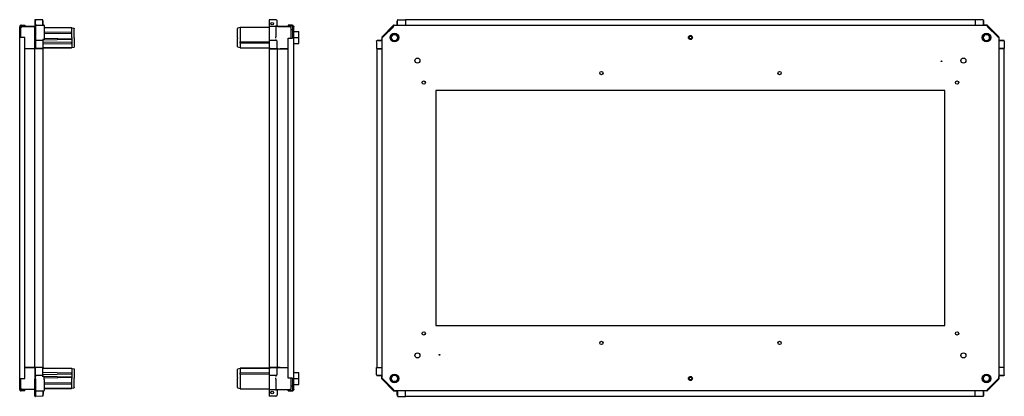
# Model space of a CAD drawing. Units: millimetres. Extents: x 352 to 3593, y 451 to 2196.
# Drawn here: x 2024 to 3593, y 1021 to 1621 of the extents above; entities that cross this region are included whole.
import ezdxf

# ---------------------------------------------------------------- set-up
doc = ezdxf.new("R2010")
doc.units = ezdxf.units.MM

msp = doc.modelspace()

# ---------------------------------------------------------------- linework, layer by layer
at = {"color": 7, "linetype": 'Continuous', "lineweight": 25}
for p, q in [((2048.3, 1620.2), (2048.3, 1614.1)), ((2049.4, 1621.2), (2049.2, 1621.2)), ((2049.4, 1621.2), (2049.2, 1621.2)), ((2061.3, 1621.1), (2049.4, 1621.2)), ((2049.4, 1614.1), (2049.4, 1620.2)), ((2061.3, 1614.1), (2061.3, 1620.1)), ((2061.7, 1612.5), (2061.7, 1618.2)), ((2432.4, 1621.1), (2421.7, 1621)), ((2421.7, 1621), (2421.7, 1618.8)), ((2421.7, 1618.8), (2421.7, 1611.7)), ((2434.7, 1611.8), (2434.7, 1618.9)), ((2626, 1618.9), (2626, 1613.5)), ((2626.1, 1613.8), (2626.1, 1618.8)), ((2626.2, 1614.1), (2626.2, 1620.2)), ((2627.2, 1621.2), (2639.2, 1621.2)), ((2639.2, 1621.2), (2639.2, 1621.2)), ((2639.2, 1620.2), (2639.2, 1612.5)), ((3547.3, 1621), (2639.3, 1621)), ((2639.3, 1621), (2639.3, 1618.2)), ((2639.3, 1618.2), (2639.3, 1612.5)), ((3559.4, 1621.2), (3547.3, 1621.2)), ((3547.3, 1621.2), (3547.3, 1621.2)), ((3547.3, 1621), (3547.3, 1618.2)), ((3547.3, 1620.2), (3547.3, 1612.5)), ((3547.3, 1618.2), (3547.3, 1612.5)), ((3560.4, 1614.1), (3560.4, 1620.2)), ((3560.4, 1618.8), (3560.4, 1613.8)), ((3560.5, 1613.5), (3560.5, 1618.9)), ((2025.8, 1610.1), (2024.4, 1610.1)), ((2024.4, 1594.3), (2024.4, 1610.1)), ((2025.8, 1594.3), (2025.8, 1610.1)), ((2026.1, 1602.1), (2025.8, 1602.1)), ((2026.1, 1602.1), (2025.8, 1602.1)), ((2026.1, 1593.7), (2026.1, 1608.1)), ((2026.8, 1611.1), (2026.8, 1612.5)), ((2026.8, 1612.5), (2032.4, 1612.5)), ((2026.8, 1611.1), (2032.4, 1611.1)), ((2028, 1610.1), (2048.3, 1610.2)), ((2047.4, 1610.5), (2029, 1610.5)), ((2032.4, 1612.5), (2032.4, 1611.1)), ((2048.3, 1614.1), (2048.3, 1611.6)), ((2048.3, 1611.6), (2048.3, 1611.3)), ((2048.3, 1593.9), (2048.3, 1611.3)), ((2049.2, 1612.6), (2049.4, 1612.6)), ((2049.4, 1614.1), (2049.4, 1612.6)), ((2049.4, 1612.6), (2049.4, 1612.1)), ((2049.4, 1612.6), (2063, 1612.5)), ((2049.4, 1612.1), (2049.4, 1594.6)), ((2061.3, 1612.5), (2061.3, 1614.1)), ((2063.3, 1611.8), (2063.3, 1612.2)), ((2063.3, 1611.8), (2063.3, 1594.3)), ((2063.3, 1608.7), (2107.3, 1608.4)), ((2063.3, 1608.7), (2107, 1608.7)), ((2063.3, 1601.8), (2107, 1601.2)), ((2107.3, 1608.4), (2107, 1608.7)), ((2107, 1599.9), (2107, 1601.2)), ((2107, 1601.2), (2107.3, 1601)), ((2107.3, 1608.4), (2111.3, 1607.7)), ((2107.3, 1601), (2107.3, 1608.1)), ((2107.3, 1599.6), (2107.3, 1601)), ((2111.3, 1592.3), (2111.3, 1607.5)), ((2375.7, 1608.7), (2371.7, 1607.6)), ((2371.7, 1607.6), (2371.7, 1607.2)), ((2371.7, 1592.2), (2371.7, 1607.2)), ((2421.7, 1609), (2375.7, 1608.7)), ((2375.7, 1609), (2375.7, 1608.7)), ((2421.7, 1609), (2375.7, 1609)), ((2375.7, 1608.7), (2375.7, 1608.7)), ((2375.7, 1608.7), (2375.7, 1608.7)), ((2375.7, 1608.3), (2375.7, 1592.7)), ((2421.7, 1611.7), (2421.7, 1610.4)), ((2432.5, 1610.5), (2421.7, 1610.4)), ((2421.7, 1610.4), (2421.7, 1609.6)), ((2421.7, 1609.6), (2421.7, 1593.9)), ((2454.4, 1610.3), (2432.5, 1610.5)), ((2432.5, 1609.7), (2432.5, 1594)), ((2436, 1610.5), (2454.4, 1610.5)), ((2458.7, 1612.3), (2452.1, 1612.3)), ((2452.1, 1612.3), (2452.1, 1610.9)), ((2458.7, 1610.9), (2452.1, 1610.9)), ((2457.2, 1604.6), (2457.2, 1607.5)), ((2459.7, 1604.8), (2457.2, 1604.8)), ((2457.2, 1594.8), (2457.2, 1604.6)), ((2459.3, 1610.7), (2460.2, 1611.7)), ((2461.1, 1609.9), (2459.7, 1609.9)), ((2459.7, 1593.1), (2459.7, 1609.9)), ((2461.1, 1593.1), (2461.1, 1609.9)), ((2461.2, 1592.8), (2461.2, 1602.3)), ((2461.2, 1602.3), (2469.2, 1602.3)), ((2469.2, 1592.8), (2469.2, 1602.3)), ((2602.3, 1594.6), (2619.7, 1612.1)), ((2620, 1610.1), (2604.2, 1594.3)), ((2621.1, 1612.6), (2624.7, 1612.6)), ((2621.3, 1612.5), (3565.3, 1612.5)), ((3565.4, 1612.6), (3561.9, 1612.6)), ((3582.4, 1594.3), (3566.5, 1610.1)), ((3566.9, 1612.1), (3584.3, 1594.6)), ((2025.8, 1594.3), (2024.4, 1594.3)), ((2024.4, 1047.8), (2024.4, 1594.3)), ((2032.4, 1593), (2026.8, 1593)), ((2032.4, 1049), (2032.4, 1593)), ((2048.3, 1593.2), (2048.3, 1593.9)), ((2048.3, 1589.6), (2048.3, 1593.2)), ((2048.3, 1587.1), (2048.3, 1589.6)), ((2048.3, 1575.1), (2048.3, 1587.1)), ((2049.4, 1588.1), (2049.2, 1588.1)), ((2049.4, 1588.1), (2049.2, 1588.1)), ((2049.4, 1593.2), (2049.4, 1594.6)), ((2049.4, 1593.2), (2049.4, 1589.6)), ((2049.4, 1588.1), (2049.4, 1589.6)), ((2061.3, 1588), (2049.4, 1588.1)), ((2049.4, 1587.1), (2049.4, 1575.1)), ((2061.3, 1589.2), (2107, 1590)), ((2061.3, 1589.9), (2061.3, 1589.6)), ((2063, 1589.7), (2061.3, 1589.6)), ((2061.3, 1589.6), (2061.3, 1588)), ((2061.3, 1587), (2061.3, 1575.2)), ((2061.3, 1586.2), (2107, 1585.4)), ((2063.3, 1599.3), (2107, 1599.9)), ((2063.3, 1599.3), (2107.3, 1599.6)), ((2063.3, 1594.3), (2063.3, 1593.2)), ((2063.3, 1593.2), (2063.3, 1590)), ((2063.3, 1591.7), (2107, 1590.9)), ((2107.3, 1599.6), (2107, 1599.9)), ((2107, 1590.9), (2107, 1590)), ((2107, 1590.9), (2107.3, 1590.9)), ((2107.3, 1590), (2107, 1590)), ((2107, 1585.4), (2107, 1583.5)), ((2107, 1585.4), (2107.3, 1585.4)), ((2107.3, 1592.6), (2107.3, 1599.6)), ((2107.3, 1591.9), (2107.3, 1590.9)), ((2107.3, 1590.9), (2107.3, 1590)), ((2107.3, 1590), (2107.3, 1585.4)), ((2107.3, 1585.4), (2107.3, 1583.5)), ((2111.3, 1591.6), (2111.3, 1578.5)), ((2371.7, 1592.2), (2371.7, 1591.3)), ((2371.7, 1579.3), (2371.7, 1591.3)), ((2375.7, 1591.7), (2375.7, 1586)), ((2375.7, 1586), (2421.7, 1586.4)), ((2375.7, 1584), (2375.7, 1586)), ((2421.7, 1593.9), (2421.7, 1591.9)), ((2421.7, 1591.9), (2421.7, 1589.4)), ((2421.7, 1589.4), (2421.7, 1588.2)), ((2432.4, 1588.3), (2421.7, 1588.2)), ((2421.7, 1588.2), (2421.7, 1586)), ((2421.7, 1586), (2421.7, 1577.2)), ((2434.7, 1575.1), (2434.7, 1586.1)), ((2452.1, 1049.8), (2452.1, 1592)), ((2452.1, 1592), (2458.7, 1592)), ((2457.2, 1592), (2457.2, 1594.8)), ((2460.2, 1592), (2458.7, 1592)), ((2459.7, 1593.1), (2461.1, 1593.1)), ((2459.7, 1592), (2459.7, 1593.1)), ((2461.2, 1598.8), (2461.1, 1598.8)), ((2461.1, 1048.7), (2461.1, 1593.1)), ((2461.1, 1586.8), (2461.2, 1586.8)), ((2461.2, 1592.8), (2469.2, 1592.8)), ((2461.2, 1583.3), (2461.2, 1592.8)), ((2469.2, 1583.3), (2469.2, 1592.8)), ((2593.1, 1587.1), (2593.1, 1575.1)), ((2600.2, 1588.1), (2594.1, 1588.1)), ((2600.8, 1588.3), (2595.4, 1588.3)), ((2595.5, 1588.2), (2600.6, 1588.2)), ((2601.7, 1593.2), (2601.7, 1589.6)), ((2601.8, 1049), (2601.8, 1593)), ((3584.8, 1593), (3584.8, 1049)), ((3584.9, 1593.2), (3584.9, 1589.6)), ((3591.2, 1588.3), (3585.7, 1588.3)), ((3586, 1588.2), (3591.1, 1588.2)), ((3586.4, 1588.1), (3592.5, 1588.1)), ((3593.5, 1587.1), (3593.5, 1575.1)), ((2043.7, 1575), (2032.4, 1575.1)), ((2047.4, 1575), (2032.4, 1575)), ((2048.3, 1575.1), (2043.7, 1575)), ((2048.7, 1575), (2047.4, 1575)), ((2048.7, 1067), (2048.7, 1575)), ((2051.5, 1575), (2048.7, 1575)), ((2049.4, 1575.1), (2049.2, 1575.1)), ((2061.3, 1575.2), (2049.4, 1575.1)), ((2058.9, 1575), (2051.5, 1575)), ((2061.7, 1575), (2058.9, 1575)), ((2059.7, 1575), (2059.7, 1575.2)), ((2059.7, 1575.2), (2059.7, 1575.2)), ((2061.3, 1582.7), (2107, 1583.5)), ((2107.3, 1576.9), (2061.3, 1576.6)), ((2061.3, 1576.6), (2107, 1576.6)), ((2061.3, 1576.4), (2061.4, 1576.6)), ((2061.7, 1067), (2061.7, 1575)), ((2107.3, 1583.5), (2107, 1583.5)), ((2107, 1576.6), (2107.3, 1576.9)), ((2107.3, 1583.5), (2107.3, 1577.9)), ((2107.3, 1576.9), (2111.3, 1577.5)), ((2371.7, 1578), (2371.7, 1579.3)), ((2371.7, 1578), (2375.7, 1576.9)), ((2421.7, 1583.6), (2375.7, 1584)), ((2375.7, 1584), (2375.7, 1578.3)), ((2375.7, 1578.3), (2375.7, 1578.2)), ((2375.7, 1576.9), (2421.7, 1576.5)), ((2375.7, 1576.9), (2375.7, 1576.9)), ((2375.7, 1576.9), (2375.7, 1576.5)), ((2375.7, 1576.5), (2421.7, 1576.5)), ((2423.7, 1575.2), (2421.7, 1577.2)), ((2421.7, 1577.2), (2421.7, 1575.2)), ((2421.7, 1575.2), (2423.7, 1575.2)), ((2421.7, 1575), (2421.7, 1067)), ((2421.7, 1575), (2424.5, 1575)), ((2423.2, 1575.2), (2423.2, 1575)), ((2423.7, 1575.2), (2432.4, 1575.1)), ((2424.5, 1575), (2431.9, 1575)), ((2431.9, 1575), (2434.7, 1575)), ((2432.4, 1575.1), (2434.7, 1575.1)), ((2434.7, 1575.1), (2435.9, 1575.1)), ((2434.7, 1575), (2434.7, 1067)), ((2434.7, 1575), (2436, 1575)), ((2435.9, 1575.1), (2439.7, 1575)), ((2436, 1575), (2452.1, 1575)), ((2452.1, 1575.1), (2439.7, 1575)), ((2461.2, 1583.3), (2469.2, 1583.3)), ((2593.1, 1575.1), (2593.1, 1575.1)), ((2593.3, 1575), (2593.3, 1067)), ((2593.3, 1575), (2596.1, 1575)), ((2594.1, 1575.1), (2601.8, 1575.1)), ((2596.1, 1575), (2601.8, 1575)), ((2601.7, 1575.1), (2601.7, 1575)), ((3592.5, 1575.1), (3584.8, 1575.1)), ((3590.5, 1575), (3584.8, 1575)), ((3593.3, 1575), (3590.5, 1575)), ((3593.3, 1067), (3593.3, 1575)), ((3593.5, 1575.1), (3593.5, 1575.1)), ((3498.8, 1508.5), (2687.8, 1508.5)), ((2687.8, 1508.5), (2687.8, 1133.5)), ((3498.8, 1133.5), (3498.8, 1508.5)), ((2687.8, 1133.5), (3498.8, 1133.5)), ((2047.4, 1067), (2032.4, 1067)), ((2048.7, 1067), (2047.4, 1067)), ((2048.3, 1067), (2048.3, 1054.9)), ((2051.5, 1067), (2048.7, 1067)), ((2058.9, 1067), (2051.5, 1067)), ((2058.7, 1067), (2051.7, 1067)), ((2061.7, 1067), (2058.9, 1067)), ((2061.7, 1067), (2061.7, 1066.5)), ((2421.7, 1067), (2424.5, 1067)), ((2423.2, 1067), (2423.2, 1066.9)), ((2424.5, 1067), (2431.9, 1067)), ((2431.9, 1067), (2434.7, 1067)), ((2434.7, 1067), (2436, 1067)), ((2435.9, 1067), (2434.7, 1067)), ((2439.7, 1067), (2435.9, 1067)), ((2436, 1067), (2452.1, 1067)), ((2439.7, 1067), (2452.1, 1066.9)), ((2593.3, 1067), (2596.1, 1067)), ((2594.1, 1067), (2601.8, 1067)), ((2596.1, 1067), (2601.8, 1067)), ((2601.7, 1067), (2601.7, 1067)), ((3590.5, 1067), (3584.8, 1067)), ((3592.5, 1067), (3584.8, 1067)), ((3590.3, 1067), (3584.8, 1067)), ((3593.3, 1067), (3590.5, 1067)), ((2048.3, 1066.5), (2032.4, 1066.5)), ((2048.3, 1054.9), (2048.3, 1052.4)), ((2048.3, 1052.4), (2048.3, 1048.9)), ((2049.4, 1067), (2049.2, 1067)), ((2049.2, 1053.9), (2049.4, 1053.9)), ((2049.4, 1053.9), (2049.2, 1053.9)), ((2049.4, 1054.9), (2049.4, 1067)), ((2061.3, 1066.9), (2049.4, 1067)), ((2061.3, 1054), (2049.4, 1053.9)), ((2049.4, 1053.9), (2049.4, 1052.4)), ((2049.4, 1048.9), (2049.4, 1052.4)), ((2061.3, 1055), (2061.3, 1066.9)), ((2061.7, 1066.5), (2061.3, 1066.5)), ((2061.3, 1065.5), (2107.3, 1065.2)), ((2061.3, 1065.5), (2107, 1065.5)), ((2061.3, 1059.3), (2107, 1058.5)), ((2061.3, 1055.8), (2107, 1056.6)), ((2061.3, 1052.4), (2061.3, 1054)), ((2061.3, 1052.8), (2107, 1052)), ((2061.3, 1052.1), (2061.3, 1052.4)), ((2063, 1052.4), (2061.3, 1052.4)), ((2061.7, 1066.5), (2061.7, 1065.5)), ((2063.3, 1048.9), (2063.3, 1052.1)), ((2107.3, 1065.2), (2107, 1065.5)), ((2107, 1058.5), (2107, 1056.6)), ((2107, 1058.5), (2107.3, 1058.5)), ((2107.3, 1056.6), (2107, 1056.6)), ((2107, 1052), (2107, 1051.1)), ((2107, 1052), (2107.3, 1052)), ((2107.3, 1065.2), (2111.3, 1064.5)), ((2107.3, 1064.2), (2107.3, 1058.5)), ((2107.3, 1058.5), (2107.3, 1056.6)), ((2107.3, 1056.6), (2107.3, 1052)), ((2107.3, 1052), (2107.3, 1051.1)), ((2111.3, 1063.6), (2111.3, 1050.5)), ((2375.7, 1065.2), (2371.7, 1064.1)), ((2371.7, 1062.8), (2371.7, 1064.1)), ((2371.7, 1050.8), (2371.7, 1062.8)), ((2375.7, 1065.2), (2421.7, 1065.5)), ((2375.7, 1065.2), (2375.7, 1065.5)), ((2421.7, 1065.5), (2375.7, 1065.5)), ((2375.7, 1065.2), (2375.7, 1065.2)), ((2375.7, 1063.9), (2375.7, 1063.8)), ((2375.7, 1063.8), (2375.7, 1058.2)), ((2375.7, 1058.2), (2421.7, 1058.6)), ((2375.7, 1056.2), (2375.7, 1058.2)), ((2421.7, 1055.8), (2375.7, 1056.2)), ((2375.7, 1056.2), (2375.7, 1050.4)), ((2423.7, 1066.9), (2421.7, 1064.9)), ((2421.7, 1066.9), (2421.7, 1064.9)), ((2423.7, 1066.9), (2421.7, 1066.9)), ((2421.7, 1064.9), (2421.7, 1056.1)), ((2421.7, 1056.1), (2421.7, 1053.9)), ((2432.4, 1053.8), (2421.7, 1053.9)), ((2421.7, 1053.9), (2421.7, 1052.7)), ((2421.7, 1052.7), (2421.7, 1050.1)), ((2432.4, 1067), (2423.7, 1066.9)), ((2434.7, 1067), (2432.4, 1067)), ((2434.7, 1056), (2434.7, 1067)), ((2461.2, 1055.3), (2461.1, 1055.3)), ((2461.2, 1049.3), (2461.2, 1058.8)), ((2461.2, 1058.8), (2469.2, 1058.8)), ((2469.2, 1049.3), (2469.2, 1058.8)), ((2593.1, 1054.9), (2593.1, 1067)), ((2593.1, 1067), (2593.1, 1067)), ((2600.2, 1053.9), (2594.1, 1053.9)), ((2595.4, 1053.8), (2600.8, 1053.8)), ((2600.6, 1053.9), (2595.5, 1053.9)), ((2601.7, 1048.9), (2601.7, 1052.4)), ((3584.9, 1048.9), (3584.9, 1052.4)), ((3585.7, 1053.8), (3591.2, 1053.8)), ((3591.1, 1053.9), (3586, 1053.9)), ((3586.4, 1053.9), (3592.5, 1053.9)), ((3593.5, 1054.9), (3593.5, 1067)), ((3593.5, 1067), (3593.5, 1067)), ((2025.8, 1047.8), (2024.4, 1047.8)), ((2024.4, 1031.9), (2024.4, 1047.8)), ((2025.8, 1031.9), (2025.8, 1047.8)), ((2026.1, 1039.9), (2025.8, 1040)), ((2026.1, 1034), (2026.1, 1048.4)), ((2026.8, 1049), (2032.4, 1049)), ((2048.3, 1048.9), (2048.3, 1048.2)), ((2048.3, 1030.7), (2048.3, 1048.2)), ((2049.4, 1048.9), (2049.4, 1047.5)), ((2049.4, 1047.5), (2049.4, 1030)), ((2063.3, 1050.4), (2107, 1051.1)), ((2063.3, 1047.8), (2063.3, 1048.9)), ((2063.3, 1047.8), (2063.3, 1030.3)), ((2063.3, 1042.8), (2107.3, 1042.4)), ((2063.3, 1042.7), (2107, 1042.2)), ((2063.3, 1040.3), (2107, 1040.9)), ((2107.3, 1051.1), (2107, 1051.1)), ((2107, 1042.2), (2107.3, 1042.4)), ((2107, 1040.9), (2107, 1042.2)), ((2107.3, 1041.1), (2107, 1040.9)), ((2107.3, 1051.1), (2107.3, 1050.2)), ((2107.3, 1042.4), (2107.3, 1049.5)), ((2107.3, 1041.1), (2107.3, 1042.4)), ((2107.3, 1034), (2107.3, 1041.1)), ((2111.3, 1034.6), (2111.3, 1049.8)), ((2371.7, 1050.8), (2371.7, 1049.8)), ((2371.7, 1034.9), (2371.7, 1049.8)), ((2375.7, 1049.4), (2375.7, 1033.8)), ((2421.7, 1050.1), (2421.7, 1048.2)), ((2421.7, 1048.2), (2421.7, 1032.5)), ((2432.5, 1048.1), (2432.5, 1032.4)), ((2458.7, 1049.8), (2452.1, 1049.8)), ((2457.2, 1047.2), (2457.2, 1049.8)), ((2457.2, 1043.3), (2457.2, 1047.2)), ((2457.2, 1037.5), (2457.2, 1043.3)), ((2457.2, 1034.5), (2457.2, 1037.5)), ((2457.2, 1037.3), (2459.7, 1037.3)), ((2458.7, 1049.8), (2460.2, 1049.8)), ((2459.7, 1048.7), (2459.7, 1049.8)), ((2461.1, 1048.7), (2459.7, 1048.7)), ((2459.7, 1031.9), (2459.7, 1048.7)), ((2461.1, 1031.9), (2461.1, 1048.7)), ((2461.1, 1043.3), (2461.2, 1043.3)), ((2461.2, 1049.3), (2469.2, 1049.3)), ((2461.2, 1039.8), (2461.2, 1049.3)), ((2461.2, 1039.8), (2469.2, 1039.8)), ((2469.2, 1039.8), (2469.2, 1049.3)), ((2619.7, 1030), (2602.3, 1047.5)), ((2604.2, 1047.8), (2620, 1031.9)), ((3566.5, 1031.9), (3582.4, 1047.8)), ((3584.3, 1047.5), (3566.9, 1030)), ((2025.8, 1031.9), (2024.4, 1031.9)), ((2026.8, 1029.5), (2026.8, 1030.9)), ((2032.4, 1030.9), (2026.8, 1030.9)), ((2032.4, 1029.5), (2026.8, 1029.5)), ((2028, 1032), (2048.3, 1031.8)), ((2029.2, 1031.5), (2029, 1031.5)), ((2048.3, 1031.5), (2029.2, 1031.5)), ((2032.4, 1029.5), (2032.4, 1030.9)), ((2048.3, 1030.4), (2048.3, 1030.7)), ((2048.3, 1027.9), (2048.3, 1030.4)), ((2048.3, 1021.8), (2048.3, 1027.9)), ((2049.2, 1029.4), (2049.4, 1029.4)), ((2049.2, 1020.8), (2049.4, 1020.8)), ((2049.4, 1020.8), (2049.2, 1020.8)), ((2049.4, 1029.4), (2049.4, 1030)), ((2049.4, 1029.4), (2063, 1029.6)), ((2049.4, 1027.9), (2049.4, 1029.4)), ((2049.4, 1027.9), (2049.4, 1021.8)), ((2061.3, 1020.9), (2049.4, 1020.8)), ((2061.3, 1029.5), (2061.3, 1027.9)), ((2061.3, 1027.9), (2061.3, 1021.9)), ((2061.7, 1029.5), (2061.7, 1024)), ((2061.7, 1024), (2061.7, 1023.8)), ((2107.3, 1033.7), (2063.3, 1033.4)), ((2063.3, 1033.4), (2107, 1033.4)), ((2063.3, 1030.3), (2063.3, 1029.9)), ((2107, 1033.4), (2107.3, 1033.7)), ((2107.3, 1033.7), (2111.3, 1034.3)), ((2371.7, 1034.9), (2371.7, 1034.5)), ((2371.7, 1034.5), (2375.7, 1033.4)), ((2375.7, 1033.4), (2421.7, 1033)), ((2375.7, 1033.4), (2375.7, 1033.4)), ((2375.7, 1033.4), (2375.7, 1033)), ((2375.7, 1033), (2421.7, 1033)), ((2421.7, 1032.5), (2421.7, 1031.6)), ((2421.7, 1031.6), (2432.5, 1031.5)), ((2421.7, 1031.6), (2421.7, 1030.4)), ((2421.7, 1030.4), (2421.7, 1023.2)), ((2421.7, 1023.2), (2421.7, 1021)), ((2432.4, 1020.9), (2421.7, 1021)), ((2432.5, 1031.5), (2454.4, 1031.7)), ((2434.7, 1030.3), (2434.7, 1023.1)), ((2436, 1031.5), (2454.4, 1031.5)), ((2452.1, 1029.5), (2452.1, 1030.9)), ((2452.1, 1030.9), (2458.7, 1030.9)), ((2452.1, 1029.5), (2458.7, 1029.5)), ((2459.3, 1031.1), (2460.2, 1030.1)), ((2461.1, 1031.9), (2459.7, 1031.9)), ((2621.1, 1029.4), (2624.7, 1029.4)), ((3565.3, 1029.5), (2621.3, 1029.5)), ((2626, 1028.6), (2626, 1023.1)), ((2626.1, 1023.2), (2626.1, 1028.3)), ((2626.2, 1027.9), (2626.2, 1021.8)), ((2627.2, 1020.8), (2639.2, 1020.8)), ((2639.2, 1029.5), (2639.3, 1029.5)), ((2639.2, 1021.8), (2639.2, 1029.5)), ((2639.2, 1020.8), (2639.2, 1020.8)), ((2639.3, 1023.8), (2639.3, 1029.5)), ((2639.3, 1021), (2639.3, 1023.8)), ((2639.3, 1021), (3547.3, 1021)), ((3547.3, 1021.8), (3547.3, 1029.5)), ((3547.3, 1024), (3547.3, 1029.5)), ((3547.3, 1023.8), (3547.3, 1029.5)), ((3547.3, 1021), (3547.3, 1023.8)), ((3559.4, 1020.8), (3547.3, 1020.8)), ((3547.3, 1020.8), (3547.3, 1020.8)), ((3560.4, 1028.3), (3560.4, 1023.2)), ((3560.4, 1027.9), (3560.4, 1021.8)), ((3560.5, 1023.1), (3560.5, 1028.6)), ((3565.4, 1029.4), (3561.9, 1029.4))]:
    msp.add_line(p, q, dxfattribs=at)
at = {"color": 7, "linetype": 'Continuous', "lineweight": 25, "flags": 128}
for points in [[(2626.2, 1619.7), (2626.1, 1619.4), (2626, 1618.9)], [(3560.5, 1618.9), (3560.5, 1619.4), (3560.4, 1619.7)], [(2595.4, 1588.3), (2595, 1588.2), (2594.6, 1588.1)], [(3592, 1588.1), (3591.6, 1588.2), (3591.2, 1588.3)], [(2594.6, 1053.9), (2595, 1053.8), (2595.4, 1053.8)], [(3591.2, 1053.8), (3591.6, 1053.8), (3592, 1053.9)], [(2626, 1023.1), (2626.1, 1022.7), (2626.2, 1022.4)], [(3560.4, 1022.4), (3560.5, 1022.7), (3560.5, 1023.1)]]:
    msp.add_lwpolyline(points, dxfattribs=at)
at = {"color": 7, "linetype": 'Continuous', "lineweight": 25}
for centre, radius in [((2426.7, 1615), 2), ((2621.5, 1592.8), 7), ((3093.3, 1592.8), 3.25), ((3093.3, 1592.8), 2.6), ((3093.3, 1592.8), 2), ((3565, 1592.8), 7), ((2658.3, 1556), 4), ((3493.3, 1555), 0.5), ((3528.3, 1556), 4), ((2951.3, 1536), 2.65), ((3235.3, 1536), 2.65), ((2668.3, 1521), 2.65), ((3518.3, 1521), 2.65), ((2668.3, 1121), 2.65), ((3518.3, 1121), 2.65), ((2951.3, 1106), 2.65), ((3235.3, 1106), 2.65), ((2658.3, 1086), 4), ((2693.3, 1087), 0.5), ((3528.3, 1086), 4), ((2621.5, 1049.3), 7), ((3093.3, 1049.2), 3.25), ((3093.3, 1049.2), 2.6), ((3565, 1049.3), 7), ((3093.3, 1049.2), 2), ((2426.7, 1027), 2)]:
    msp.add_circle(centre, radius, dxfattribs=at)
for centre, radius, start, end in [((2049.3, 1620.2), 1, 91, 180), ((2058.9, 1618.2), 2.8, 360, 31.0027), ((2432.5, 1618.9), 2.2, 0, 90.5), ((2028.1, 1608.1), 2, 90.5, 180), ((2029, 1607.7), 2.8, 90, 132.8129), ((2047.4, 1611.8), 1.3, 270, 313.8131), ((2049.3, 1611.6), 1, 91, 180), ((2063, 1612.2), 0.3, 0, 89.5), ((2436, 1611.8), 1.3, 180, 270), ((2454.4, 1607.7), 2.8, 0, 90), ((2454.4, 1607.5), 2.8, 360, 89.5), ((2458.7, 1609.9), 2.4, 49.5, 90), ((2458.7, 1609.9), 1, 49.5, 90), ((2621.1, 1610.6), 2, 90, 135), ((2624.7, 1614.1), 1.5, 270, 0), ((2624.7, 1614.1), 1.5, 270, 0), ((3561.9, 1614.1), 1.5, 180, 270), ((3561.9, 1614.1), 1.5, 180, 270), ((3565.4, 1610.6), 2, 45, 90), ((2049.3, 1587.1), 1, 91, 180), ((2063, 1590), 0.3, 272, 0), ((2432.5, 1586.1), 2.2, 0, 90.5), ((2600.2, 1589.6), 1.5, 270, 360), ((2600.2, 1589.6), 1.5, 270, 360), ((2603.7, 1593.2), 2, 135, 180), ((2621.7, 1592.6), 6.35, 90, 270), ((2621.7, 1592.6), 5.15, 90, 270), ((2621.7, 1592.6), 6.35, 270, 90), ((2621.7, 1592.6), 5.15, 270, 90), ((3564.9, 1592.6), 6.35, 0, 180), ((3564.9, 1592.6), 6.35, 180, 0), ((3564.9, 1592.6), 5.15, 360, 180), ((3564.9, 1592.6), 5.15, 180, 360), ((3582.9, 1593.2), 2, 0, 45), ((3586.4, 1589.6), 1.5, 180, 270), ((3586.4, 1589.6), 1.5, 180, 270), ((2049.3, 1054.9), 1, 180, 269), ((2063, 1052.1), 0.3, 0, 88), ((2432.5, 1056), 2.2, 269.5, 270), ((2432.5, 1056), 2.2, 270, 0), ((2600.2, 1052.4), 1.5, 0, 90), ((2600.2, 1052.4), 1.5, 0, 90), ((2621.7, 1049.4), 6.35, 0, 180), ((2621.7, 1049.4), 5.15, 360, 180), ((3564.9, 1049.4), 6.35, 90, 270), ((3564.9, 1049.4), 5.15, 90, 270), ((3564.9, 1049.4), 6.35, 270, 90), ((3564.9, 1049.4), 5.15, 270, 90), ((3586.4, 1052.4), 1.5, 90, 180), ((3586.4, 1052.4), 1.5, 90, 180), ((2603.7, 1048.9), 2, 180, 225), ((2621.7, 1049.4), 6.35, 180, 0), ((2621.7, 1049.4), 5.15, 180, 360), ((3582.9, 1048.9), 2, 315, 0), ((2028.1, 1034), 2, 180, 269.5), ((2029, 1034.3), 2.8, 227.1871, 270), ((2029.2, 1034.5), 3, 232.9486, 270), ((2047.4, 1030.2), 1.3, 46.1869, 90), ((2049.3, 1030.4), 1, 180, 269), ((2049.3, 1021.8), 1, 180, 269), ((2058.7, 1024), 3, 330.0736, 0), ((2058.9, 1023.8), 2.8, 328.9973, 0), ((2063, 1029.9), 0.3, 270.5, 0), ((2432.5, 1023.1), 2.2, 269.5, 270), ((2432.5, 1023.1), 2.2, 270, 360), ((2436, 1030.2), 1.3, 90, 180), ((2454.4, 1034.3), 2.8, 270, 0), ((2458.7, 1031.9), 1, 270, 310.5), ((2458.7, 1031.9), 2.4, 270, 310.5), ((2621.1, 1031.4), 2, 225, 270), ((2624.7, 1027.9), 1.5, 0, 90), ((2624.7, 1027.9), 1.5, 0, 90), ((3561.9, 1027.9), 1.5, 90, 180), ((3561.9, 1027.9), 1.5, 90, 180), ((3565.4, 1031.4), 2, 270, 315)]:
    msp.add_arc(centre, radius, start, end, dxfattribs=at)
for centre, major_axis, ratio, start_param, end_param in [((2628.3, 1618.8), (1.56, -1.56), 0.999924, 3.71335, 3.926953), ((2626.1, 1615), (0, 2), 0.008727, 4.712389, 8.667143), ((3558.2, 1618.8), (-1.56, -1.56), 0.999924, 2.356233, 2.569835), ((3560.5, 1615), (0, 2), 0.008727, 3.899227, 7.853982), ((2375.9, 1607.3), (-0.19, 1.4), 0.056275, 0.007409, 0.763152), ((2370.4, 1607.3), (5.21, 1.06), 0.182506, 6.245993, 6.26081), ((2626.1, 1615), (0, 2), 0.008727, 3.946463, 4.712389), ((3560.5, 1615), (0, 2), 0.008727, 1.570796, 2.336722), ((2375.9, 1591.7), (-0.08, 1.4), 0.137791, 0.79258, 1.548324), ((2370.4, 1591.7), (5.21, 1.04), 0.182796, 6.231889, 6.246707), ((2370.4, 1591.7), (5.21, 0.02), 0.268457, 6.282347, 6.297164), ((2595.5, 1586), (1.56, -1.56), 0.999924, 2.356233, 2.569835), ((2599.3, 1588.2), (2, 0), 0.008727, 0.757635, 4.712389), ((2599.3, 1588.2), (2, 0), 0.008727, 4.712389, 5.478315), ((3587.3, 1588.2), (2, 0), 0.008727, 4.712389, 8.667143), ((3587.3, 1588.2), (2, 0), 0.008727, 3.946463, 4.712389), ((3591.1, 1586), (-1.56, -1.56), 0.999924, 3.71335, 3.926953), ((2375.9, 1578.3), (0.19, 1.4), 0.133946, 1.623742, 3.12396), ((2375.9, 1063.8), (-0.19, 1.4), 0.133946, 0.017632, 1.51785), ((2595.5, 1056.1), (1.56, 1.56), 0.999924, 3.71335, 3.926953), ((2599.3, 1053.8), (2, 0), 0.008727, 1.570796, 5.525551), ((2599.3, 1053.8), (2, 0), 0.008727, 0.80487, 1.570796), ((3587.3, 1053.8), (2, 0), 0.008727, 3.899227, 7.853982), ((3587.3, 1053.8), (2, 0), 0.008727, 1.570796, 2.336722), ((3591.1, 1056.1), (-1.56, 1.56), 0.999924, 2.356233, 2.569835), ((2375.9, 1050.4), (0.08, 1.4), 0.137791, 1.593269, 2.349012), ((2370.4, 1050.4), (5.21, -0.02), 0.268457, 6.269206, 6.284023), ((2370.4, 1050.4), (5.21, -1.04), 0.182796, 0.036479, 0.051296), ((2375.9, 1034.8), (0.19, 1.4), 0.056275, 2.37844, 3.134184), ((2370.4, 1034.8), (5.21, -1.06), 0.182506, 0.022375, 0.037192), ((2626.1, 1027), (0, 2), 0.008727, 0.757635, 4.712389), ((2626.1, 1027), (0, 2), 0.008727, 4.712389, 5.478315), ((2628.3, 1023.2), (1.56, 1.56), 0.999924, 2.356233, 2.569835), ((3558.2, 1023.2), (-1.56, 1.56), 0.999924, 3.71335, 3.926953), ((3560.5, 1027), (0, 2), 0.008727, 1.570796, 5.525551), ((3560.5, 1027), (0, 2), 0.008727, 0.80487, 1.570796)]:
    msp.add_ellipse(centre, major_axis=major_axis, ratio=ratio, start_param=start_param, end_param=end_param, dxfattribs=at)
for points, knots in [([(2049.4, 1621.2), (2049.4, 1621.2), (2049.4, 1621.2), (2049.4, 1621), (2049.4, 1620.6), (2049.4, 1620.4), (2049.4, 1620.2)], [0, 0, 0, 0, 0.249734, 0.499999, 0.750264, 1, 1, 1, 1]), ([(2061.3, 1620.1), (2061.3, 1620.3), (2061.3, 1620.5), (2061.3, 1620.9), (2061.3, 1621.1), (2061.3, 1621.1), (2061.3, 1621.1)], [0, 0, 0, 0, 0.250002, 0.5, 0.749998, 1, 1, 1, 1]), ([(2627.2, 1621.2), (2627, 1621.2), (2626.8, 1621.2), (2626.5, 1621), (2626.2, 1620.6), (2626.2, 1620.4), (2626.2, 1620.2)], [0, 0, 0, 0, 0.249717, 0.500003, 0.750262, 1, 1, 1, 1]), ([(3559.4, 1621.2), (3559.5, 1621.2), (3559.8, 1621.2), (3560.1, 1621), (3560.3, 1620.6), (3560.4, 1620.4), (3560.4, 1620.2)], [0, 0, 0, 0, 0.249734, 0.499999, 0.750264, 1, 1, 1, 1]), ([(2026.8, 1612.5), (2026.5, 1612.5), (2025.9, 1612.5), (2025.2, 1612), (2024.6, 1611.3), (2024.4, 1610.7), (2024.4, 1610.3), (2024.4, 1610.1)], [0, 0, 0, 0, 0.226678, 0.453389, 0.6801, 0.90681, 1, 1, 1, 1]), ([(2026.8, 1611.1), (2026.6, 1611.1), (2026.4, 1611.1), (2026, 1610.8), (2025.8, 1610.5), (2025.8, 1610.2), (2025.8, 1610.1)], [0, 0, 0, 0, 0.251145, 0.527982, 0.804927, 1, 1, 1, 1]), ([(2107.3, 1608.4), (2107.3, 1608.4), (2107.3, 1608.3), (2107.3, 1608.2), (2107.3, 1608.2), (2107.3, 1608.2), (2107.3, 1608.2), (2107.3, 1608.2), (2107.3, 1608.2), (2107.3, 1608.2), (2107.3, 1608.1), (2107.3, 1608.1), (2107.3, 1608.1)], [0, 0, 0, 0, 0.497082, 0.678266, 0.728489, 0.743493, 0.751757, 0.751833, 0.75187, 0.751921, 0.888803, 1, 1, 1, 1]), ([(2111.3, 1607.1), (2111.3, 1607.1), (2111.3, 1606.9), (2111.3, 1606.8), (2111.3, 1606.8)], [0, 0, 0, 0, 0.407766, 1, 1, 1, 1]), ([(2432.5, 1611.8), (2432.5, 1611.7), (2432.5, 1611.4), (2432.5, 1611.2), (2432.5, 1611), (2432.5, 1610.8), (2432.5, 1610.7), (2432.5, 1610.6), (2432.5, 1610.5), (2432.5, 1610.5)], [0, 0, 0, 0, 0.1862379, 0.3375759, 0.4436678, 0.5002904, 0.7260331, 0.8591896, 1, 1, 1, 1]), ([(2620, 1610.1), (2620.1, 1610.4), (2620.3, 1611), (2620.6, 1611.7), (2620.9, 1612.3), (2621.1, 1612.5), (2621.2, 1612.5), (2621.3, 1612.5)], [0, 0, 0, 0, 0.226678, 0.453389, 0.6801, 0.90681, 1, 1, 1, 1]), ([(3565.3, 1612.5), (3565.4, 1612.5), (3565.6, 1612.5), (3565.8, 1612), (3566.1, 1611.3), (3566.4, 1610.7), (3566.5, 1610.3), (3566.5, 1610.1)], [0, 0, 0, 0, 0.226678, 0.453389, 0.6801, 0.90681, 1, 1, 1, 1]), ([(2024.4, 1594.3), (2024.4, 1594.2), (2024.4, 1594), (2024.9, 1593.7), (2025.6, 1593.4), (2026.2, 1593.2), (2026.6, 1593.1), (2026.8, 1593)], [0, 0, 0, 0, 0.226678, 0.453389, 0.6801, 0.90681, 1, 1, 1, 1]), ([(2025.8, 1594.3), (2025.8, 1594.2), (2025.8, 1594), (2026.1, 1593.6), (2026.4, 1593.3), (2026.7, 1593.1), (2026.8, 1593)], [0, 0, 0, 0, 0.251145, 0.527982, 0.804927, 1, 1, 1, 1]), ([(2049.4, 1587.1), (2049.4, 1587.3), (2049.4, 1587.5), (2049.4, 1587.9), (2049.4, 1588.1), (2049.4, 1588.1), (2049.4, 1588.1)], [0, 0, 0, 0, 0.249717, 0.500003, 0.750262, 1, 1, 1, 1]), ([(2061.3, 1588), (2061.3, 1588), (2061.3, 1588), (2061.3, 1587.9), (2061.3, 1587.8), (2061.3, 1587.5), (2061.3, 1587.2), (2061.3, 1587.1), (2061.3, 1587)], [0, 0, 0, 0, 0.136071, 0.270423, 0.499996, 0.72957, 0.863774, 1, 1, 1, 1]), ([(2107.3, 1592.6), (2107.3, 1592.5), (2107.3, 1592.3), (2107.3, 1592.1), (2107.3, 1592.1), (2107.3, 1592.1), (2107.3, 1592), (2107.3, 1592), (2107.3, 1592), (2107.3, 1592), (2107.3, 1591.9), (2107.3, 1591.9), (2107.3, 1591.9)], [0, 0, 0, 0, 0.497082, 0.678266, 0.728489, 0.743493, 0.751757, 0.751833, 0.75187, 0.751921, 0.888803, 1, 1, 1, 1]), ([(2432.5, 1589.5), (2432.5, 1589.4), (2432.5, 1589.3), (2432.5, 1588.9), (2432.5, 1588.7), (2432.5, 1588.6), (2432.5, 1588.4), (2432.5, 1588.3), (2432.5, 1588.3), (2432.5, 1588.3)], [0, 0, 0, 0, 0.140824, 0.273989, 0.499727, 0.55635, 0.662439, 0.813771, 1, 1, 1, 1]), ([(2593.1, 1587.1), (2593.1, 1587.3), (2593.1, 1587.5), (2593.4, 1587.9), (2593.7, 1588.1), (2593.9, 1588.1), (2594.1, 1588.1)], [0, 0, 0, 0, 0.249734, 0.499999, 0.750264, 1, 1, 1, 1]), ([(2601.8, 1593), (2601.8, 1593.1), (2601.9, 1593.3), (2602.3, 1593.6), (2603, 1593.9), (2603.7, 1594.1), (2604.1, 1594.3), (2604.2, 1594.3)], [0, 0, 0, 0, 0.226678, 0.453389, 0.6801, 0.90681, 1, 1, 1, 1]), ([(3582.4, 1594.3), (3582.7, 1594.2), (3583.2, 1594), (3584, 1593.7), (3584.5, 1593.4), (3584.8, 1593.2), (3584.8, 1593.1), (3584.8, 1593)], [0, 0, 0, 0, 0.226678, 0.453389, 0.6801, 0.90681, 1, 1, 1, 1]), ([(3593.5, 1587.1), (3593.5, 1587.3), (3593.4, 1587.5), (3593.2, 1587.9), (3592.9, 1588.1), (3592.6, 1588.1), (3592.5, 1588.1)], [0, 0, 0, 0, 0.249717, 0.500003, 0.750262, 1, 1, 1, 1]), ([(2107.3, 1577.9), (2107.3, 1577.9), (2107.3, 1577.9), (2107.3, 1577.9), (2107.3, 1577.9)], [0, 0, 0, 0, 0.559975, 1, 1, 1, 1]), ([(2107.3, 1577.9), (2107.3, 1577.8), (2107.3, 1577.5), (2107.3, 1577.2), (2107.3, 1577), (2107.3, 1576.9), (2107.3, 1576.9)], [0, 0, 0, 0, 0.256711, 0.5, 0.743272, 1, 1, 1, 1]), ([(2107.3, 1576.9), (2107.3, 1576.9), (2107.3, 1576.9), (2107.3, 1576.9), (2107.3, 1576.9)], [0, 0, 0, 0, 0.559976, 1, 1, 1, 1]), ([(2111.3, 1578.5), (2111.3, 1578.5), (2111.3, 1578.3), (2111.3, 1578.1), (2111.3, 1577.8), (2111.3, 1577.6), (2111.3, 1577.6), (2111.3, 1577.5), (2111.3, 1577.5)], [0, 0, 0, 0, 0.136392, 0.270577, 0.499996, 0.729416, 0.86345, 1, 1, 1, 1]), ([(2049.4, 1054.9), (2049.4, 1054.8), (2049.4, 1054.5), (2049.4, 1054.2), (2049.4, 1054), (2049.4, 1054), (2049.4, 1053.9)], [0, 0, 0, 0, 0.249734, 0.499999, 0.750264, 1, 1, 1, 1]), ([(2061.3, 1054), (2061.3, 1054.1), (2061.3, 1054.1), (2061.3, 1054.3), (2061.3, 1054.7), (2061.3, 1054.9), (2061.3, 1055)], [0, 0, 0, 0, 0.250002, 0.5, 0.749998, 1, 1, 1, 1]), ([(2107.3, 1065.2), (2107.3, 1065.2), (2107.3, 1065.2), (2107.3, 1065.2), (2107.3, 1065.2)], [0, 0, 0, 0, 0.5599753, 1, 1, 1, 1]), ([(2107.3, 1065.2), (2107.3, 1065.2), (2107.3, 1065.1), (2107.3, 1064.9), (2107.3, 1064.6), (2107.3, 1064.3), (2107.3, 1064.2)], [0, 0, 0, 0, 0.256711, 0.5, 0.743272, 1, 1, 1, 1]), ([(2107.3, 1064.2), (2107.3, 1064.2), (2107.3, 1064.2), (2107.3, 1064.2), (2107.3, 1064.2)], [0, 0, 0, 0, 0.5599763, 1, 1, 1, 1]), ([(2111.3, 1064.5), (2111.3, 1064.5), (2111.3, 1064.5), (2111.3, 1064.4), (2111.3, 1064.3), (2111.3, 1064), (2111.3, 1063.8), (2111.3, 1063.6), (2111.3, 1063.6)], [0, 0, 0, 0, 0.1363921, 0.2705766, 0.4999964, 0.7294163, 0.8634503, 1, 1, 1, 1]), ([(2432.5, 1053.8), (2432.5, 1053.8), (2432.5, 1053.8), (2432.5, 1053.6), (2432.5, 1053.5), (2432.5, 1053.4), (2432.5, 1053.1), (2432.5, 1052.8), (2432.5, 1052.6), (2432.5, 1052.6)], [0, 0, 0, 0, 0.186238, 0.337576, 0.443668, 0.50029, 0.726033, 0.85919, 1, 1, 1, 1]), ([(2593.1, 1054.9), (2593.1, 1054.8), (2593.1, 1054.5), (2593.4, 1054.2), (2593.7, 1054), (2593.9, 1054), (2594.1, 1053.9)], [0, 0, 0, 0, 0.249717, 0.500003, 0.750262, 1, 1, 1, 1]), ([(3593.5, 1054.9), (3593.5, 1054.8), (3593.4, 1054.5), (3593.2, 1054.2), (3592.9, 1054), (3592.6, 1054), (3592.5, 1053.9)], [0, 0, 0, 0, 0.249734, 0.499999, 0.750264, 1, 1, 1, 1]), ([(2026.8, 1049), (2026.5, 1048.9), (2025.9, 1048.8), (2025.2, 1048.5), (2024.6, 1048.2), (2024.4, 1047.9), (2024.4, 1047.8), (2024.4, 1047.8)], [0, 0, 0, 0, 0.226678, 0.453389, 0.6801, 0.90681, 1, 1, 1, 1]), ([(2026.8, 1049), (2026.6, 1048.9), (2026.4, 1048.7), (2026, 1048.4), (2025.8, 1048.1), (2025.8, 1047.9), (2025.8, 1047.8)], [0, 0, 0, 0, 0.251145, 0.527982, 0.804927, 1, 1, 1, 1]), ([(2107.3, 1050.2), (2107.3, 1050.1), (2107.3, 1049.9), (2107.3, 1049.8), (2107.3, 1049.7), (2107.3, 1049.7), (2107.3, 1049.7), (2107.3, 1049.7), (2107.3, 1049.7), (2107.3, 1049.6), (2107.3, 1049.6), (2107.3, 1049.5), (2107.3, 1049.5)], [0, 0, 0, 0, 0.497082, 0.678266, 0.728489, 0.743493, 0.751757, 0.751833, 0.75187, 0.751921, 0.888803, 1, 1, 1, 1]), ([(2604.2, 1047.8), (2603.9, 1047.9), (2603.3, 1048.1), (2602.6, 1048.3), (2602, 1048.6), (2601.8, 1048.9), (2601.8, 1049), (2601.8, 1049)], [0, 0, 0, 0, 0.226678, 0.453389, 0.6801, 0.90681, 1, 1, 1, 1]), ([(3584.8, 1049), (3584.7, 1048.9), (3584.7, 1048.8), (3584.2, 1048.5), (3583.6, 1048.2), (3582.9, 1047.9), (3582.5, 1047.8), (3582.4, 1047.8)], [0, 0, 0, 0, 0.226678, 0.453389, 0.6801, 0.90681, 1, 1, 1, 1]), ([(2024.4, 1031.9), (2024.4, 1031.7), (2024.4, 1031.1), (2024.9, 1030.3), (2025.6, 1029.8), (2026.2, 1029.6), (2026.6, 1029.5), (2026.8, 1029.5)], [0, 0, 0, 0, 0.226678, 0.453389, 0.6801, 0.90681, 1, 1, 1, 1]), ([(2025.8, 1031.9), (2025.8, 1031.8), (2025.8, 1031.5), (2026.1, 1031.2), (2026.4, 1031), (2026.7, 1030.9), (2026.8, 1030.9)], [0, 0, 0, 0, 0.251145, 0.527982, 0.804927, 1, 1, 1, 1]), ([(2049.4, 1020.8), (2049.4, 1020.9), (2049.4, 1020.9), (2049.4, 1021.1), (2049.4, 1021.4), (2049.4, 1021.7), (2049.4, 1021.8)], [0, 0, 0, 0, 0.249717, 0.500003, 0.750262, 1, 1, 1, 1]), ([(2061.3, 1021.9), (2061.3, 1021.9), (2061.3, 1021.7), (2061.3, 1021.5), (2061.3, 1021.2), (2061.3, 1021), (2061.3, 1021), (2061.3, 1020.9), (2061.3, 1020.9)], [0, 0, 0, 0, 0.136071, 0.270423, 0.499996, 0.72957, 0.863774, 1, 1, 1, 1]), ([(2107.3, 1034), (2107.3, 1033.9), (2107.3, 1033.8), (2107.3, 1033.8), (2107.3, 1033.7), (2107.3, 1033.7), (2107.3, 1033.7), (2107.3, 1033.7), (2107.3, 1033.7), (2107.3, 1033.7), (2107.3, 1033.7), (2107.3, 1033.7), (2107.3, 1033.7)], [0, 0, 0, 0, 0.4970818, 0.6782662, 0.728489, 0.7434928, 0.7517573, 0.7518329, 0.7518701, 0.7519209, 0.8888029, 1, 1, 1, 1]), ([(2111.3, 1035.3), (2111.3, 1035.3), (2111.3, 1035.1), (2111.3, 1035), (2111.3, 1035)], [0, 0, 0, 0, 0.591539, 1, 1, 1, 1]), ([(2432.5, 1031.5), (2432.5, 1031.5), (2432.5, 1031.5), (2432.5, 1031.4), (2432.5, 1031.3), (2432.5, 1031.1), (2432.5, 1030.9), (2432.5, 1030.6), (2432.5, 1030.4), (2432.5, 1030.3)], [0, 0, 0, 0, 0.1408245, 0.2739895, 0.4997271, 0.5563503, 0.6624393, 0.8137709, 1, 1, 1, 1]), ([(2621.3, 1029.5), (2621.2, 1029.6), (2621, 1029.6), (2620.7, 1030.1), (2620.4, 1030.8), (2620.2, 1031.4), (2620, 1031.8), (2620, 1031.9)], [0, 0, 0, 0, 0.226678, 0.453389, 0.6801, 0.90681, 1, 1, 1, 1]), ([(2627.2, 1020.8), (2627, 1020.9), (2626.8, 1020.9), (2626.5, 1021.1), (2626.2, 1021.4), (2626.2, 1021.7), (2626.2, 1021.8)], [0, 0, 0, 0, 0.249734, 0.499999, 0.750264, 1, 1, 1, 1]), ([(3559.4, 1020.8), (3559.5, 1020.9), (3559.8, 1020.9), (3560.1, 1021.1), (3560.3, 1021.4), (3560.4, 1021.7), (3560.4, 1021.8)], [0, 0, 0, 0, 0.249717, 0.500003, 0.750262, 1, 1, 1, 1]), ([(3566.5, 1031.9), (3566.4, 1031.7), (3566.3, 1031.1), (3566, 1030.3), (3565.7, 1029.8), (3565.4, 1029.6), (3565.3, 1029.5), (3565.3, 1029.5)], [0, 0, 0, 0, 0.226678, 0.453389, 0.6801, 0.90681, 1, 1, 1, 1])]:
    msp.add_open_spline(points, degree=3, knots=knots, dxfattribs=at)
for points in [[(2639.2, 1621.2), (2639.2, 1621.2), (2639.2, 1621.2), (2639.2, 1621), (2639.2, 1620.6), (2639.2, 1620.4), (2639.2, 1620.2)], [(3547.3, 1621.2), (3547.3, 1621.2), (3547.3, 1621.2), (3547.3, 1621), (3547.3, 1620.6), (3547.3, 1620.4), (3547.3, 1620.2)], [(2111.3, 1607.7), (2111.3, 1607.7), (2111.3, 1607.7), (2111.3, 1607.5), (2111.3, 1607.5)], [(2432.5, 1609.7), (2432.5, 1610), (2432.5, 1610.4), (2432.5, 1610.5), (2432.5, 1610.5)], [(2435.9, 1610.5), (2435.7, 1610.5), (2435.4, 1610.6), (2435, 1610.9), (2434.7, 1611.3), (2434.7, 1611.6), (2434.7, 1611.8)], [(2459.3, 1610.7), (2459.4, 1610.5), (2459.6, 1610.3), (2459.6, 1610), (2459.7, 1609.9)], [(2460.2, 1611.7), (2460.3, 1611.6), (2460.6, 1611.4), (2460.9, 1610.9), (2461, 1610.4), (2461, 1610.1), (2461.1, 1609.9)], [(2111.3, 1592.3), (2111.3, 1592.2), (2111.3, 1592), (2111.3, 1591.7), (2111.3, 1591.6)], [(2432.5, 1592), (2432.5, 1592.4), (2432.5, 1593.1), (2432.5, 1593.7), (2432.5, 1594)], [(2459.7, 1593.1), (2459.6, 1592.9), (2459.6, 1592.5), (2459.4, 1592.2), (2459.3, 1592)], [(2461.1, 1593.1), (2461, 1593), (2461, 1592.8), (2460.9, 1592.5), (2460.6, 1592.3), (2460.3, 1592.1), (2460.2, 1592)], [(2621.7, 1586.6), (2620.9, 1586.7), (2619.3, 1586.9), (2617.3, 1588.3), (2616, 1590.3), (2615.5, 1592.6), (2616, 1595), (2617.3, 1597), (2619.3, 1598.4), (2620.9, 1598.6), (2621.7, 1598.6)], [(2621.7, 1587.5), (2621, 1587.6), (2619.7, 1587.8), (2618, 1588.9), (2616.8, 1590.6), (2616.4, 1592.6), (2616.8, 1594.6), (2618, 1596.3), (2619.7, 1597.5), (2621, 1597.7), (2621.7, 1597.7)], [(2621.7, 1598.6), (2622.5, 1598.6), (2624, 1598.4), (2626, 1597), (2627.4, 1595), (2627.8, 1592.6), (2627.4, 1590.3), (2626, 1588.3), (2624, 1586.9), (2622.5, 1586.7), (2621.7, 1586.6)], [(2621.7, 1597.7), (2622.3, 1597.7), (2623.7, 1597.5), (2625.4, 1596.3), (2626.5, 1594.6), (2626.9, 1592.6), (2626.5, 1590.6), (2625.4, 1588.9), (2623.7, 1587.8), (2622.3, 1587.6), (2621.7, 1587.5)], [(3558.9, 1592.6), (3559, 1593.4), (3559.1, 1595), (3560.5, 1597), (3562.5, 1598.3), (3564.9, 1598.8), (3567.2, 1598.3), (3569.2, 1597), (3570.6, 1595), (3570.8, 1593.4), (3570.9, 1592.6)], [(3570.9, 1592.6), (3570.8, 1591.9), (3570.6, 1590.3), (3569.2, 1588.3), (3567.2, 1587), (3564.9, 1586.5), (3562.5, 1587), (3560.5, 1588.3), (3559.1, 1590.3), (3559, 1591.9), (3558.9, 1592.6)], [(3559.8, 1592.6), (3559.9, 1593.3), (3560, 1594.6), (3561.2, 1596.3), (3562.9, 1597.5), (3564.9, 1597.9), (3566.9, 1597.5), (3568.6, 1596.3), (3569.7, 1594.6), (3569.9, 1593.3), (3570, 1592.6)], [(3570, 1592.6), (3569.9, 1592), (3569.7, 1590.6), (3568.6, 1588.9), (3566.9, 1587.8), (3564.9, 1587.4), (3562.9, 1587.8), (3561.2, 1588.9), (3560, 1590.6), (3559.9, 1592), (3559.8, 1592.6)], [(2049.2, 1575.1), (2049.1, 1575.1), (2048.9, 1575.1), (2048.5, 1575.1), (2048.3, 1575.1), (2048.3, 1575.1), (2048.3, 1575.1)], [(2593.1, 1575.1), (2593.1, 1575.1), (2593.1, 1575.1), (2593.4, 1575.1), (2593.7, 1575.1), (2593.9, 1575.1), (2594.1, 1575.1)], [(3593.5, 1575.1), (3593.5, 1575.1), (3593.4, 1575.1), (3593.2, 1575.1), (3592.9, 1575.1), (3592.6, 1575.1), (3592.5, 1575.1)], [(2049.2, 1067), (2049.1, 1067), (2048.9, 1067), (2048.5, 1067), (2048.3, 1067), (2048.3, 1067), (2048.3, 1067)], [(2593.1, 1067), (2593.1, 1067), (2593.1, 1067), (2593.4, 1067), (2593.7, 1067), (2593.9, 1067), (2594.1, 1067)], [(3593.5, 1067), (3593.5, 1067), (3593.4, 1067), (3593.2, 1067), (3592.9, 1067), (3592.6, 1067), (3592.5, 1067)], [(2615.7, 1049.4), (2615.8, 1050.2), (2615.9, 1051.8), (2617.3, 1053.8), (2619.3, 1055.1), (2621.7, 1055.6), (2624, 1055.1), (2626, 1053.8), (2627.4, 1051.8), (2627.6, 1050.2), (2627.7, 1049.4)], [(2616.6, 1049.4), (2616.7, 1050.1), (2616.8, 1051.4), (2618, 1053.1), (2619.7, 1054.3), (2621.7, 1054.7), (2623.7, 1054.3), (2625.4, 1053.1), (2626.5, 1051.4), (2626.7, 1050.1), (2626.8, 1049.4)], [(3564.9, 1043.4), (3564.1, 1043.5), (3562.5, 1043.7), (3560.5, 1045.1), (3559.2, 1047.1), (3558.7, 1049.4), (3559.2, 1051.8), (3560.5, 1053.8), (3562.5, 1055.2), (3564.1, 1055.4), (3564.9, 1055.4)], [(3564.9, 1044.3), (3564.2, 1044.4), (3562.9, 1044.6), (3561.2, 1045.7), (3560, 1047.4), (3559.6, 1049.4), (3560, 1051.4), (3561.2, 1053.1), (3562.9, 1054.3), (3564.2, 1054.5), (3564.9, 1054.5)], [(3564.9, 1055.4), (3565.7, 1055.4), (3567.2, 1055.2), (3569.2, 1053.8), (3570.6, 1051.8), (3571, 1049.4), (3570.6, 1047.1), (3569.2, 1045.1), (3567.2, 1043.7), (3565.7, 1043.5), (3564.9, 1043.4)], [(3564.9, 1054.5), (3565.5, 1054.5), (3566.9, 1054.3), (3568.6, 1053.1), (3569.7, 1051.4), (3570.1, 1049.4), (3569.7, 1047.4), (3568.6, 1045.7), (3566.9, 1044.6), (3565.5, 1044.4), (3564.9, 1044.3)], [(2111.3, 1050.5), (2111.3, 1050.4), (2111.3, 1050.1), (2111.3, 1049.9), (2111.3, 1049.8)], [(2432.5, 1048.1), (2432.5, 1048.4), (2432.5, 1049), (2432.5, 1049.7), (2432.5, 1050.1)], [(2459.3, 1049.8), (2459.4, 1049.6), (2459.6, 1049.2), (2459.6, 1048.9), (2459.7, 1048.7)], [(2460.2, 1049.8), (2460.3, 1049.7), (2460.6, 1049.5), (2460.9, 1049.2), (2461, 1049), (2461, 1048.8), (2461.1, 1048.7)], [(2627.7, 1049.4), (2627.6, 1048.7), (2627.4, 1047.1), (2626, 1045.1), (2624, 1043.8), (2621.7, 1043.3), (2619.3, 1043.8), (2617.3, 1045.1), (2615.9, 1047.1), (2615.8, 1048.7), (2615.7, 1049.4)], [(2626.8, 1049.4), (2626.7, 1048.8), (2626.5, 1047.4), (2625.4, 1045.7), (2623.7, 1044.6), (2621.7, 1044.2), (2619.7, 1044.6), (2618, 1045.7), (2616.8, 1047.4), (2616.7, 1048.8), (2616.6, 1049.4)], [(2111.3, 1034.6), (2111.3, 1034.5), (2111.3, 1034.4), (2111.3, 1034.4), (2111.3, 1034.3)], [(2432.5, 1031.5), (2432.5, 1031.6), (2432.5, 1031.7), (2432.5, 1032.1), (2432.5, 1032.4)], [(2434.7, 1030.3), (2434.7, 1030.5), (2434.7, 1030.8), (2435, 1031.2), (2435.4, 1031.5), (2435.7, 1031.6), (2435.9, 1031.6)], [(2454.4, 1031.7), (2454.7, 1031.8), (2455.5, 1031.9), (2456.4, 1032.5), (2457, 1033.4), (2457.1, 1034.2), (2457.2, 1034.5)], [(2459.7, 1031.9), (2459.6, 1031.7), (2459.6, 1031.5), (2459.4, 1031.2), (2459.3, 1031.1)], [(2461.1, 1031.9), (2461, 1031.7), (2461, 1031.4), (2460.9, 1030.9), (2460.6, 1030.4), (2460.3, 1030.2), (2460.2, 1030.1)], [(2639.2, 1020.8), (2639.2, 1020.9), (2639.2, 1020.9), (2639.2, 1021.1), (2639.2, 1021.5), (2639.2, 1021.7), (2639.2, 1021.8)], [(3547.3, 1020.8), (3547.3, 1020.9), (3547.3, 1020.9), (3547.3, 1021.1), (3547.3, 1021.5), (3547.3, 1021.7), (3547.3, 1021.8)]]:
    msp.add_open_spline(points, degree=3, dxfattribs=at)

doc.saveas('drawing.dxf')
